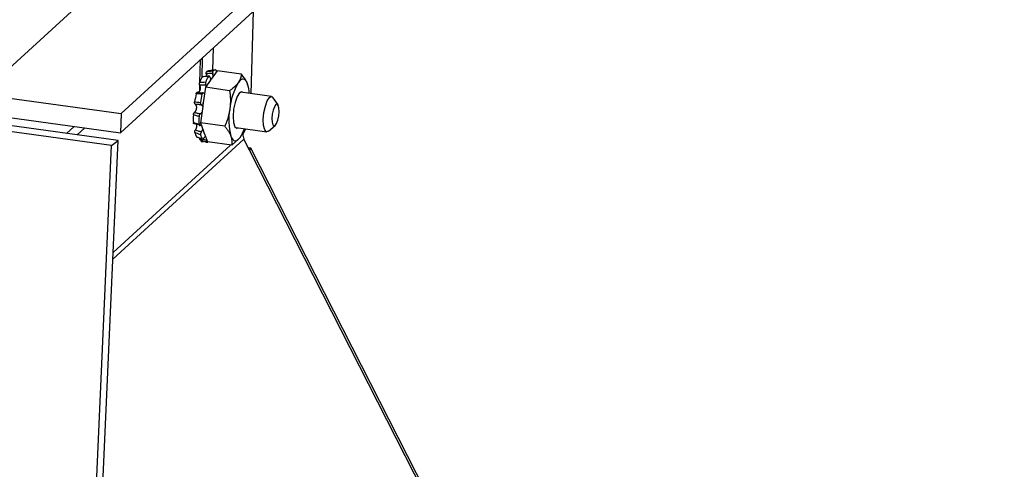
# Model space of a CAD drawing. Units: inches. Extents: x 0.4 to 16.6, y 0.2 to 10.8.
# Drawn here: x 6.5 to 6.8, y 2.7 to 2.9 of the extents above; entities that cross this region are included whole.
import ezdxf

# ---------------------------------------------------------------- set-up
doc = ezdxf.new("R2010")
doc.units = ezdxf.units.IN
doc.header["$MEASUREMENT"] = 0
doc.dimstyles.new('SLDDIMSTYLE1', dxfattribs={"dimtxt": 0.18, "dimasz": 0.14, "dimexe": 0, "dimexo": 0.0625, "dimgap": 0, "dimtad": 0, "dimtih": 1, "dimtoh": 1, "dimdec": 0, "dimrnd": 1e-09, "dimzin": 0, "dimdsep": 46, "dimtxsty": 'Standard', "dimsah": 1, "dimcen": 0.09, "dimadec": 0, "dimazin": 0, "dimtfac": 0.14, "dimtdec": 0, "dimtofl": 0, "dimtmove": 0, "dimatfit": 3, "dimfxl": 0, "dimfrac": 2, "dimtolj": 1, "dimtzin": 0, "dimarcsym": 0})

msp = doc.modelspace()

# ---------------------------------------------------------------- linework, layer by layer
at = {"color": 7, "linetype": 'Continuous', "lineweight": 25}
for p, q in [((7.173358766679043, 3.495142566670189), (6.453441557073027, 2.835619157993752)), ((6.505548206021087, 2.828937827898812), (7.224494944353585, 3.487572178064362)), ((6.505353863629674, 2.821851723599791), (7.224300601962173, 3.480486073765342)), ((6.554238999253474, 2.866635888848268), (6.55340622234475, 2.836271211383081)), ((6.539343247048535, 2.844892424527913), (6.539571046240563, 2.853198429317783)), ((6.53473185204991, 2.848765194766252), (6.534502365764428, 2.840397675244097)), ((6.535454983789997, 2.849427663038687), (6.535252908124943, 2.84205958843358)), ((6.540160246526164, 2.845005717220116), (6.537789129811159, 2.844676916280181)), ((6.540957059831914, 2.844750795919369), (6.538761886409553, 2.841648408040899)), ((6.549902427081087, 2.843515970586898), (6.540957059831914, 2.844750795919369)), ((6.53849576211556, 2.841272300725058), (6.536614688366885, 2.838613822658146)), ((6.53849576211556, 2.841272300725058), (6.538761886409553, 2.841648408040899)), ((6.534478636782607, 2.83953247008289), (6.534414382642232, 2.837189638253785)), ((6.534650849603343, 2.838860217372), (6.534460918740901, 2.838886435573426)), ((6.536614688366885, 2.838613822658146), (6.535835771516595, 2.832923093395878)), ((6.545560055616045, 2.837378997325671), (6.536614688366885, 2.838613822658146)), ((6.552174589385339, 2.839532722049009), (6.5521430481626, 2.83988237499168)), ((6.453926792709793, 2.836063687249201), (6.505548206021087, 2.828937827898812)), ((6.549605370215316, 2.836719358808711), (6.549501143373591, 2.836765453386311)), ((6.561004448620042, 2.835222346420325), (6.549735322761751, 2.836777945167375)), ((6.563380114044331, 2.832159224936117), (6.561580846398091, 2.83480113843337)), ((6.535645767173714, 2.831534930752398), (6.534816594960638, 2.825477038212056)), ((6.535645767173714, 2.831534930752398), (6.535835771516595, 2.832923093395878)), ((6.450937446754492, 2.829363407378505), (6.505353863629674, 2.821851723599791)), ((6.505548206021087, 2.828937827898812), (6.505353863629674, 2.821851723599791)), ((6.502067500523059, 2.817122454193413), (6.450443481146473, 2.824248673287048)), ((6.504514564467081, 2.819002693923964), (6.450555004929472, 2.8264513127666)), ((6.488199799851726, 2.824219683675431), (6.48538721643018, 2.821643047666993)), ((6.492197311736198, 2.823667864079395), (6.489384728314652, 2.821091228070957)), ((6.543761962209785, 2.824242212879573), (6.534816594960638, 2.825477038212056)), ((6.534816594960638, 2.825477038212056), (6.535918751859093, 2.822444787016654)), ((6.54794078121228, 2.823777861040933), (6.559209907070595, 2.822222262293879)), ((6.548149276007989, 2.82349815911289), (6.548721349225841, 2.823670110835713)), ((6.559878862081585, 2.822471560829948), (6.562326585752413, 2.824527216399598)), ((6.536258716121005, 2.821509478222556), (6.535918751859093, 2.822444787016654)), ((6.536258716121005, 2.821509478222556), (6.53736087301948, 2.818477227027146)), ((6.546306240268646, 2.81724240169467), (6.549445908053173, 2.820177198322563)), ((6.552898290527429, 2.815457556348821), (6.550837136438985, 2.819506511459332)), ((6.473173369067854, 2.173256080039895), (6.502067500523059, 2.817122454193413)), ((6.475620433011875, 2.175136319770446), (6.504514564467081, 2.819002693923964)), ((6.502067500523059, 2.817122454193413), (6.504514564467081, 2.819002693923964)), ((6.546306240268646, 2.81724240169467), (6.53736087301948, 2.818477227027146)), ((6.637674450523671, 2.650657101083355), (6.553390843899165, 2.816224800115553))]:
    msp.add_line(p, q, dxfattribs=at)
at = {"color": 8, "linetype": 'Continuous', "lineweight": 25}
for p, q in [((6.550837136438985, 2.819506511459332), (6.502552112053067, 2.775272114161826)), ((6.535828563912196, 2.819547994437422), (6.536963412329872, 2.819169539147024)), ((6.550392378308008, 2.821425171651406), (6.549987019126937, 2.821053818021751)), ((6.545889395054524, 2.817299943326644), (6.502660973853685, 2.777697951150793)), ((6.636950758722748, 2.650343908340437), (6.552898290527429, 2.815457556348821))]:
    msp.add_line(p, q, dxfattribs=at)
at = {"color": 7, "linetype": 'Continuous', "lineweight": 25, "flags": 128}
for points in [[(6.5521430481626, 2.83988237499168), (6.551829179255272, 2.840591181801943), (6.551468148203764, 2.84112297106213), (6.551066132349464, 2.841468643710561), (6.550630010295102, 2.841622285192381), (6.550167244209942, 2.84158126665924), (6.549685752150004, 2.841346289949612), (6.549193772577929, 2.840921375580146), (6.548699723400641, 2.84031379395354)], [(6.550515890775241, 2.836670194962164), (6.549996355445811, 2.836992833163182), (6.549144552720131, 2.836577138246518), (6.54828182868753, 2.835197508215316), (6.547539525261357, 2.833063979235449), (6.547030651409252, 2.830501361753614), (6.546832678562241, 2.827899791051235), (6.546975746291657, 2.825655332684452), (6.547438073832606, 2.824109685093542), (6.548149276007989, 2.82349815911289)], [(6.549735322761751, 2.836777945167384), (6.549699609522533, 2.836781789104321), (6.549501143373591, 2.836765453386311)], [(6.557954415626958, 2.826750137200408), (6.558183351921757, 2.829272730803268), (6.558705173273894, 2.831711526969327), (6.559440437112827, 2.833695241090044), (6.560277206184263, 2.834921870672955), (6.561088089982403, 2.835204672483486), (6.561580846398091, 2.83480113843337)], [(6.561135353396999, 2.827175655172915), (6.561196511982388, 2.82580002112273), (6.561451229879425, 2.824819666276518), (6.561860728597309, 2.824383840772676), (6.562362665668359, 2.824558895093394), (6.562880625723577, 2.825318178805216), (6.563335754039875, 2.82654609784594), (6.563658761456849, 2.82805571267273), (6.56380047302333, 2.8296171981129), (6.563739314437941, 2.830992832163085), (6.563484596540905, 2.831973187009297), (6.56307509782302, 2.832409012513139), (6.56257316075197, 2.832233958192421), (6.562055200696753, 2.831474674480599), (6.561600072380453, 2.830246755439874), (6.561277064963481, 2.828737140613084), (6.561135353396999, 2.827175655172915)], [(6.559878862081585, 2.822471560829948), (6.559126265708234, 2.822239936230717), (6.558464716890972, 2.822944016204615), (6.558053217865066, 2.824527788169416), (6.557954415626958, 2.826750137200408)], [(6.534415041611473, 2.81987570345378), (6.534615897070188, 2.819346489563124), (6.535359444863349, 2.818555138876462), (6.535923136178811, 2.818625785546395)], [(6.546002583291227, 2.82060861728438), (6.546316452198555, 2.819899810474109), (6.546677483250062, 2.819368021213915), (6.54707949910436, 2.819022348565478), (6.547515621158721, 2.818868707083652), (6.547978387243878, 2.818909725616788), (6.548459879303814, 2.819144702326413), (6.548951858875887, 2.819569616695876), (6.549445908053173, 2.820177198322563)], [(6.552480654239409, 2.816277965939832), (6.552805955012449, 2.816331447766431), (6.55324276878844, 2.816324645059526), (6.55340615709994, 2.816171919105869), (6.553289841025771, 2.815879139078211), (6.552898290527429, 2.815457556348821)]]:
    msp.add_lwpolyline(points, dxfattribs=at)
at = {"color": 7, "linetype": 'Continuous', "lineweight": 25}
for centre, radius, start, end in [((6.538063887264591, 2.842981828922233), 0.001717210764377674, 99.20702233758097, 124.6001437579392), ((6.540370815402724, 2.843404663602181), 0.001611060796285942, 87.57319682783152, 125.0128099737559), ((6.54945329326589, 2.834593743898349), 0.01604174783136665, 150.5501979187632, 158.6542973675601), ((6.552427636846377, 2.834410191448268), 0.01686655441643189, 150.7201674005543, 158.4843278850991), ((6.545416129312815, 2.837042930039951), 0.0081104289983256, 145.3003141094138, 148.5688827975731), ((6.538909457182115, 2.841837112587667), 0.0002395548765633801, 227.6771584022909, 231.9738733605709), ((6.569407237507669, 2.828409030612431), 0.02388565533328695, 150.1053762425163, 174.5516989163208), ((6.538897112757184, 2.835625773961924), 0.01391306785331652, 3.009112985566138, 17.8148857537734), ((6.572534271701254, 2.827067018154363), 0.04036528518947496, 166.8143480312397, 171.190580939712), ((6.576690167256462, 2.826496968645162), 0.04243649385694188, 166.9058214689337, 171.0991075020843), ((6.573420636528872, 2.82688442428391), 0.03806688327976051, 170.8724324863649, 172.9451236887724), ((6.53339815936825, 2.831203393706534), 0.002271928181074426, 8.390998618640799, 9.025388441715762), ((6.568860332411014, 2.82649669899123), 0.02360394460698624, 169.7992164178308, 194.4451632422502), ((6.56398258462233, 2.827245176408423), 0.03182441831778647, 177.8569666913719, 182.9858125768745), ((6.567700619452491, 2.826682453960944), 0.03345828844415837, 177.96425644192, 182.8785228292566), ((6.53764271924783, 2.827902012688953), 0.01410631145869654, 326.796519599324, 341.2000900176233), ((6.545418054752535, 2.825851790700968), 0.006658742452181663, 318.3343170368188, 337.2645645598618), ((6.539284685465297, 2.823621171819504), 0.006764365928538743, 194.2418446456426, 208.678203992557), ((6.541736796467556, 2.822872587809262), 0.007111941468285294, 194.5454399499922, 208.3746086860387), ((6.542406659957031, 2.82427356033603), 0.006740724244541518, 195.741770054284, 204.2084243737116), ((6.554392560732154, 2.821341561376908), 0.004001056123631845, 178.802600005524, 207.299473182294), ((6.536991650342133, 2.819773193217851), 0.0014272682277459, 266.3188077043686, 292.3603475289151)]:
    msp.add_arc(centre, radius, start, end, dxfattribs=at)
for points, knots in [([(6.537088776326566, 2.844395325108234), (6.537436964933835, 2.844445638340073), (6.538230008656561, 2.844560233108101), (6.53900930838914, 2.844665251188212), (6.53944645386117, 2.844724160714654)], [0, 0, 0, 0, 0.4390534812787909, 1, 1, 1, 1]), ([(6.53944645386117, 2.844724160714654), (6.539417700149201, 2.844695809132225), (6.539360192703689, 2.844639105946091), (6.539304391271142, 2.844447742843105), (6.539280992687528, 2.844203310094937), (6.539291539143665, 2.843944842577906), (6.539320437004303, 2.843782964018256), (6.539332972006801, 2.843712746081536)], [0, 0, 0, 0, 0.2098110494023618, 0.4196222562475087, 0.6294334890106013, 0.8392596531872553, 0.9999999999999999, 0.9999999999999999, 0.9999999999999999, 0.9999999999999999]), ([(6.540735468098742, 2.844437625442742), (6.540716796573386, 2.844515969766781), (6.540677420262138, 2.844681189824003), (6.540595823668035, 2.84487211506342), (6.540512325793112, 2.844990768212289), (6.540461203803601, 2.845007167327332), (6.540439032618316, 2.845014279488294)], [0, 0, 0, 0, 0.2458852429372105, 0.5185464857410711, 0.7911975810685616, 1, 1, 1, 1]), ([(6.53771592854517, 2.842659209374218), (6.537294336966942, 2.84261885954961), (6.536542765178624, 2.842546927871168), (6.535807272077248, 2.8425010054488), (6.535484351270636, 2.842480843049391)], [0, 0, 0, 0, 0.5609465187263901, 1, 1, 1, 1]), ([(6.536941079034943, 2.843596616953887), (6.536943987672003, 2.843568381012655), (6.536951907704308, 2.843491496354291), (6.536961050595754, 2.843366082829194), (6.536967115342923, 2.843220644829612), (6.536967987159219, 2.843076291407993), (6.536963578295863, 2.842937160287693), (6.536953846314737, 2.842805183995084), (6.53694077488005, 2.842688698231225), (6.536928405660073, 2.842619072504019), (6.53692291368871, 2.842588158468969)], [0, 0, 0, 0, 0.07831880683647227, 0.2132570916441084, 0.3491511791570339, 0.4881098033343809, 0.6281509093868267, 0.7603967122304678, 0.8936154100875893, 1, 1, 1, 1]), ([(6.536941079034943, 2.843596616953887), (6.536934423454768, 2.843689568159666), (6.536921112843285, 2.843875462905753), (6.536947544858694, 2.844119968201779), (6.537003006087158, 2.844310096810788), (6.537060331081925, 2.844367059595768), (6.537088776326566, 2.844395325108234)], [0, 0, 0, 0, 0.2507050549003603, 0.5013894347345729, 0.7525843732385189, 1, 1, 1, 1]), ([(6.539332972006801, 2.843712746081536), (6.538897902390403, 2.843693192505388), (6.538105094511324, 2.843657560899206), (6.537303005305554, 2.84361556619923), (6.536941079034943, 2.843596616953887)], [0, 0, 0, 0, 0.5487705506961845, 0.9999999999999999, 0.9999999999999999, 0.9999999999999999, 0.9999999999999999]), ([(6.538247449610434, 2.842417445223021), (6.53821633025048, 2.842491436495037), (6.538154091554089, 2.842639418983139), (6.538033112529668, 2.842773383477307), (6.537908273645084, 2.842819577716784), (6.537797340988652, 2.842777619551534), (6.537740555809222, 2.842695028452709), (6.53771592854517, 2.842659209374218)], [0, 0, 0, 0, 0.2098286429576207, 0.4196571273091116, 0.6294885984937033, 0.8393122605068312, 1, 1, 1, 1]), ([(6.538247449610434, 2.842417445223021), (6.538263152161117, 2.842375292224404), (6.538294092203022, 2.842292234664521), (6.538345113746934, 2.842177378034154), (6.538399080669936, 2.842070389215102), (6.538456723699917, 2.841971546280007), (6.538515007110098, 2.841885699834913), (6.53857288769029, 2.841812728801909), (6.538629964829475, 2.841751805416308), (6.538688555461803, 2.841699368988449), (6.538728250157068, 2.841673148321963), (6.538748163129666, 2.841659994639593)], [0, 0, 0, 0, 0.1170314738052396, 0.2305968486894698, 0.3449534700624446, 0.4618273012260519, 0.5795819817468995, 0.6830381793015646, 0.7871228795756433, 0.8932095022342229, 1, 1, 1, 1]), ([(6.539418175176571, 2.842575925791811), (6.539424397574274, 2.842715729692399), (6.539438619992732, 2.843035276862256), (6.539387555530162, 2.843436981875899), (6.539341696262456, 2.843668669824045), (6.539332972006801, 2.843712746081536)], [0, 0, 0, 0, 0.3864389468511519, 0.8832762982221094, 1, 1, 1, 1]), ([(6.549902427081087, 2.843515970586898), (6.549869434092952, 2.843273614595066), (6.549800512068978, 2.84276733533928), (6.549585304679584, 2.841985251133179), (6.549298763709632, 2.841302937795545), (6.548989761143324, 2.840741901324288), (6.548796469052921, 2.840456594426492), (6.548699723400641, 2.84031379395354)], [0, 0, 0, 0, 0.2246297158770999, 0.4692492416709761, 0.726291622077656, 0.8630047639229615, 1, 1, 1, 1]), ([(6.5521430481626, 2.83988237499168), (6.55211193552997, 2.839965445734428), (6.551668572844168, 2.84114922429967), (6.550753388797263, 2.842375628422377), (6.549902427081087, 2.843515970586898)], [0, 0, 0, 0, 0.07017422445979285, 1, 1, 1, 1]), ([(6.53451367810359, 2.839397304947185), (6.534522120039067, 2.839373840246679), (6.534545181386044, 2.839309740301634), (6.534578938821378, 2.839199326855302), (6.534613439316466, 2.839064239845355), (6.534642385312751, 2.838922411011063), (6.534664810178428, 2.838777903254078), (6.534680573410053, 2.838632670580398), (6.534689833104797, 2.838487122803617), (6.534692466699997, 2.838339101051449), (6.534688159622879, 2.838193962520209), (6.534677342074043, 2.838053628090937), (6.534660441141757, 2.837918301361817), (6.534636929341495, 2.837784990796572), (6.53460745879604, 2.837658320023117), (6.534572793160306, 2.837539671333061), (6.534533400668145, 2.837428949900184), (6.534488432853848, 2.837323961226567), (6.534438884917273, 2.837227341564617), (6.534385568378548, 2.837139987864889), (6.534328804976091, 2.83706176462485), (6.53426801971317, 2.836991988369506), (6.53420393809356, 2.836931727111073), (6.534137347169337, 2.836881611724897), (6.534068446589465, 2.83684171817185), (6.533997313489594, 2.836812203885577), (6.533931677335148, 2.83679570866502), (6.533857399498563, 2.83678604086102), (6.533807620112981, 2.836790555485444), (6.533775118496105, 2.836793503143227)], [0, 0, 0, 0, 0.02259116820164367, 0.0617136638849855, 0.1011132695244628, 0.1414013507756033, 0.1820032643317722, 0.2203456084605565, 0.2589700229078296, 0.2985046860706843, 0.3383628001990339, 0.3751572785205194, 0.4122221542167319, 0.4501527111209392, 0.4883872816463404, 0.5239123789676113, 0.5596889212044455, 0.5962566540517477, 0.633096280716792, 0.6683840167771274, 0.7039098871570608, 0.7401742851003427, 0.7766883112144775, 0.8128407230085254, 0.8492305019493562, 0.8863533562515307, 0.9237231474043839, 0.9501978377034735, 1, 1, 1, 1]), ([(6.53451367810359, 2.839397304947185), (6.534488768608203, 2.839479501590254), (6.534438951671659, 2.839643888097829), (6.534418923518091, 2.839929566423537), (6.534439544982991, 2.840208207932223), (6.534487964269262, 2.840358347644137), (6.53451199041089, 2.840432848494117)], [0, 0, 0, 0, 0.2507050549073861, 0.5013894347650367, 0.7525843732778543, 1, 1, 1, 1]), ([(6.53451199041089, 2.840432848494117), (6.534840386554341, 2.840464543093645), (6.535588350429961, 2.840536731564709), (6.536323826825797, 2.840574762993298), (6.536736389749653, 2.840596096590768)], [0, 0, 0, 0, 0.4390534812633923, 0.9999999999999999, 0.9999999999999999, 0.9999999999999999, 0.9999999999999999]), ([(6.536814624772747, 2.839399617595795), (6.536395965818334, 2.839405146385697), (6.535633062353704, 2.839415221251952), (6.534861727227717, 2.839402875647489), (6.53451367810359, 2.839397304947185)], [0, 0, 0, 0, 0.5487705506958483, 1, 1, 1, 1]), ([(6.536736389749653, 2.840596096590768), (6.536712052295451, 2.840520803410056), (6.536663377368787, 2.840370216992139), (6.536642617321637, 2.840089154438354), (6.536665746442202, 2.839807686891243), (6.536726761651834, 2.839566346505475), (6.536788042867543, 2.839450059374164), (6.536814624772747, 2.839399617595795)], [0, 0, 0, 0, 0.2098110494130446, 0.4196222562438329, 0.6294334890098484, 0.8392596531727934, 0.9999999999999999, 0.9999999999999999, 0.9999999999999999, 0.9999999999999999]), ([(6.536959989114911, 2.83910182822718), (6.536946834250106, 2.839134439011485), (6.536917780133696, 2.839206463888772), (6.536869067637505, 2.8393061187415), (6.536832260750999, 2.839369329994871), (6.536814624772747, 2.839399617595795)], [0, 0, 0, 0, 0.3011618320504368, 0.6651524782143924, 1, 1, 1, 1]), ([(6.548699723400641, 2.84031379395354), (6.548647192673005, 2.840241260783027), (6.548343638628539, 2.8398221206291), (6.547630977570488, 2.839030652817512), (6.546593394159349, 2.838130351086747), (6.545837128070773, 2.83758046027535), (6.545560055616045, 2.837378997325671)], [0, 0, 0, 0, 0.07001500836559298, 0.4045887030178197, 0.7818597552890441, 1, 1, 1, 1]), ([(6.545560055616045, 2.837378997325671), (6.545591666565115, 2.837130194633459), (6.54565490631568, 2.836632448736634), (6.545735336697688, 2.835811231962461), (6.545813732248009, 2.834698889077587), (6.545839517697575, 2.833397960935591), (6.54578382552683, 2.831981763369697), (6.545681021827649, 2.831112591699219), (6.545629490964903, 2.830676915099918)], [0, 0, 0, 0, 0.1121336781983318, 0.2243306843782288, 0.3686456856403419, 0.6100176339754753, 0.8045194099309092, 1, 1, 1, 1]), ([(6.533233174627679, 2.836274624642542), (6.533258153796493, 2.836359238138186), (6.533308112212262, 2.836528465394167), (6.533430399829072, 2.836709489676617), (6.533571339771812, 2.836815830735106), (6.533668458610721, 2.836808314008996), (6.53371632325214, 2.836804609419814)], [0, 0, 0, 0, 0.2518144365513854, 0.5036296608454813, 0.7553658120104844, 1, 1, 1, 1]), ([(6.535357065063068, 2.836111055910249), (6.534956899455527, 2.836130033682878), (6.534243523769637, 2.836163865379831), (6.533541430932155, 2.836240832125092), (6.533233174627679, 2.836274624642542)], [0, 0, 0, 0, 0.5609465187231031, 1, 1, 1, 1]), ([(6.53371632325214, 2.836804609419814), (6.534050534899483, 2.836765185894454), (6.534791203860417, 2.836677816762356), (6.535539022404008, 2.836618691454702), (6.535949403198011, 2.83658624522706)], [0, 0, 0, 0, 0.4512294492809113, 1, 1, 1, 1]), ([(6.535949403198011, 2.83658624522706), (6.535902957885823, 2.836613883966753), (6.535810067296552, 2.836669161425247), (6.535659678556612, 2.83663298734511), (6.535522602323524, 2.836510667924029), (6.535417155183898, 2.836326021991602), (6.535375242324545, 2.836176083149592), (6.535357065063068, 2.836111055910249)], [0, 0, 0, 0, 0.2098286429587265, 0.4196571273189702, 0.6294885985167459, 0.8393122605158577, 1, 1, 1, 1]), ([(6.535949403198011, 2.83658624522706), (6.535970764659273, 2.83656994340669), (6.536013608291821, 2.836537247647104), (6.536082586645174, 2.836498671389724), (6.536155624644107, 2.836470336213121), (6.536208782304224, 2.836455104068226), (6.536236815110249, 2.836453345164107), (6.536238995065357, 2.836453208383935)], [0, 0, 0, 0, 0.2316078061545212, 0.4645243890816784, 0.7204984969287218, 0.9782647256686059, 1, 1, 1, 1]), ([(6.532853370150778, 2.832364080837398), (6.53286672589892, 2.832353800586687), (6.53290308346023, 2.832325815269688), (6.532959570993803, 2.832270827711234), (6.533021675142209, 2.832195954671946), (6.533079474701823, 2.832109179049214), (6.533131176841199, 2.8320129060504), (6.533176250837363, 2.831908691541794), (6.533214778357933, 2.831797123673823), (6.533247069844288, 2.831676336882289), (6.533271736705274, 2.831550538691238), (6.533288834005836, 2.831421856227631), (6.533298756512884, 2.831290960135301), (6.533301569141804, 2.831154835192009), (6.533297009882971, 2.831018061023297), (6.533285577455063, 2.830882606624694), (6.53326776576682, 2.830748882036835), (6.533243152928928, 2.830614158669307), (6.533212220107186, 2.830481658336883), (6.533175609676745, 2.830352947004982), (6.533133673561673, 2.830228211051637), (6.533085963683299, 2.830106233960782), (6.533033000229507, 2.829988611368909), (6.532975452205828, 2.829876648039419), (6.53291350861774, 2.829770536916443), (6.532847199293601, 2.829670523944248), (6.532783911931944, 2.829586665879424), (6.532708178850226, 2.829497315768133), (6.53263691593855, 2.829424319834862), (6.532582015948237, 2.829378187001679), (6.532563598496726, 2.829362710692605)], [0, 0, 0, 0, 0.02204906019341783, 0.06002284928618195, 0.09826561689734259, 0.1373707957637961, 0.1767806031208085, 0.213996648142806, 0.2514864813621236, 0.2898598362624771, 0.3285471441378511, 0.3642606009415366, 0.4002365065153473, 0.4370526363458149, 0.4741638353478002, 0.5086457221486437, 0.54337166092558, 0.5788655173234615, 0.6146232654087053, 0.6488756476333927, 0.6833591699075097, 0.7185595229131337, 0.7540021684377513, 0.7890945296715428, 0.8244172959056071, 0.8604516366810273, 0.8967256723653088, 0.9223958977828995, 0.9739659373073043, 1, 1, 1, 1]), ([(6.532853370150778, 2.832364080837398), (6.532811588212336, 2.832405249294378), (6.532728027781113, 2.83248758281327), (6.532650614990853, 2.832707878801989), (6.532616061957754, 2.832970321341529), (6.532635514449523, 2.833156505963216), (6.532645166973514, 2.833248892663526)], [0, 0, 0, 0, 0.2507050549139971, 0.5013894347563235, 0.7525843732641454, 1, 1, 1, 1]), ([(6.532645166973514, 2.833248892663526), (6.532956734332636, 2.833232137958296), (6.533666368517124, 2.833193976991704), (6.534370010970919, 2.833110060654733), (6.534764716755811, 2.833062988077643)], [0, 0, 0, 0, 0.4390534812633887, 1, 1, 1, 1]), ([(6.535082943011743, 2.832127670112454), (6.534676205505066, 2.832178863733656), (6.53393502596079, 2.832272151577067), (6.533189688405426, 2.832335497356314), (6.532853370150778, 2.832364080837398)], [0, 0, 0, 0, 0.548770550699442, 1, 1, 1, 1]), ([(6.534764716755811, 2.833062988077643), (6.534754898725013, 2.832969401323855), (6.534735262656054, 2.832782227746072), (6.534770138467565, 2.832517073819824), (6.534849851224874, 2.83230347485502), (6.53496017166013, 2.832168388897668), (6.535045800051236, 2.83213998907947), (6.535082943011743, 2.832127670112454)], [0, 0, 0, 0, 0.2098110494317939, 0.41962225626095, 0.6294334890034191, 0.8392596531886062, 1, 1, 1, 1]), ([(6.535641958637617, 2.831559795865265), (6.535627958263018, 2.831594252107639), (6.53559985766822, 2.831663410321825), (6.535550102489225, 2.831757125611295), (6.535494868169296, 2.831842989283784), (6.53543464079285, 2.831918426165603), (6.535370460547739, 2.831982962470981), (6.535302579401217, 2.832036736320561), (6.535230542848436, 2.832079578010556), (6.535157105733671, 2.832110946262176), (6.535106966952374, 2.832122252663152), (6.535082943011743, 2.832127670112454)], [0, 0, 0, 0, 0.1095957613988581, 0.2199731200570167, 0.3327741549434882, 0.4463942021002122, 0.5566510682361903, 0.6676480298506295, 0.7809522522787845, 0.8950435182083779, 1, 1, 1, 1]), ([(6.545629490964903, 2.830676915099918), (6.545589609043962, 2.830408170213542), (6.545509779263446, 2.829870236112351), (6.545351984895335, 2.829077974224299), (6.545168896753109, 2.828299191392441), (6.544959985005302, 2.827534228702128), (6.544670246110965, 2.82659509635989), (6.544353974981817, 2.825704842630922), (6.544024107128577, 2.824863624986591), (6.543849147110716, 2.824448883881391), (6.543761962209785, 2.824242212879573)], [0, 0, 0, 0, 0.1210804189403072, 0.2423610257762989, 0.3599984978993906, 0.4777956170998808, 0.5960707262010245, 0.79863899154618, 0.8996591347651541, 1, 1, 1, 1]), ([(6.532180424626752, 2.828435227197714), (6.532188624728133, 2.828527028392697), (6.532205024956547, 2.828710631069857), (6.532292520740634, 2.82898198064794), (6.532414108923171, 2.829216012665727), (6.532514246220055, 2.829314280013212), (6.532563598496726, 2.829362710692605)], [0, 0, 0, 0, 0.2518144365290261, 0.503629660837114, 0.7553658120227051, 0.9999999999999999, 0.9999999999999999, 0.9999999999999999, 0.9999999999999999]), ([(6.534263447847398, 2.827870991156014), (6.533873247447842, 2.827964729198236), (6.533177636749639, 2.828131836113227), (6.532484672842548, 2.828342662943804), (6.532180424626752, 2.828435227197714)], [0, 0, 0, 0, 0.5609465187375329, 1, 1, 1, 1]), ([(6.532563598496726, 2.829362710692605), (6.532729188786103, 2.829321924218427), (6.533060389945983, 2.829240346200743), (6.533593538411634, 2.829117464140712), (6.534162887030915, 2.828992617303179), (6.534566622735576, 2.828911433937384), (6.534768507492251, 2.828870838855353)], [0, 0, 0, 0, 0.2256000230746674, 0.4512280858542543, 0.7255910659434326, 1, 1, 1, 1]), ([(6.534768507492251, 2.828870838855353), (6.534715758997287, 2.82884277140998), (6.534610262047222, 2.828786636540447), (6.534464882316191, 2.828597319497172), (6.534350476952436, 2.828355617121929), (6.534280841255252, 2.828100185577374), (6.534268709353253, 2.827940322468188), (6.534263447847398, 2.827870991156014)], [0, 0, 0, 0, 0.2098286429475711, 0.4196571273226633, 0.6294885985073988, 0.8393122605253723, 1, 1, 1, 1]), ([(6.53476850749225, 2.828870838855353), (6.534793696870127, 2.828881000567418), (6.534844220283183, 2.828901382348123), (6.534920590973064, 2.828944539669898), (6.534997187744096, 2.828997116488555), (6.535074876368546, 2.829061185338483), (6.535152830093317, 2.829136644297825), (6.535230545368807, 2.829224822842308), (6.535297830017877, 2.82931111779536), (6.535337358907057, 2.829371978313885), (6.535353012536362, 2.829396079370507)], [0, 0, 0, 0, 0.1233547005398195, 0.2474178011828244, 0.3737056158077784, 0.5007627726760332, 0.6352538155053182, 0.770697421773421, 0.9091950815533865, 1, 1, 1, 1]), ([(6.532201369116399, 2.825587484570041), (6.532353323549955, 2.825549825992045), (6.532657274454008, 2.825474498418117), (6.533059233741686, 2.825366193135327), (6.533406519745709, 2.825268391774137), (6.533698964787297, 2.825182864960284), (6.533991638226168, 2.825094490621533), (6.53418690740356, 2.825032982305522), (6.534284546948649, 2.825002226586289)], [0, 0, 0, 0, 0.2194927165388644, 0.4390461539238349, 0.5792485436084918, 0.7194654848016484, 0.8597256217713118, 1, 1, 1, 1]), ([(6.532594336382809, 2.825183397183944), (6.532581705497454, 2.825178259369201), (6.532556355763975, 2.825167947959454), (6.53251895841225, 2.825159314829266), (6.532482150703996, 2.825155915055864), (6.532435125828806, 2.825159276489188), (6.532391241543525, 2.825174016054739), (6.532351447448677, 2.825199771198257), (6.532314585420961, 2.825232818816172), (6.53228245334113, 2.825276452100028), (6.532255786980099, 2.825329551837116), (6.532238702399263, 2.825373857883654), (6.53222467627723, 2.825421891311271), (6.532213776356087, 2.825473174370653), (6.532205588449643, 2.825528202976306), (6.532202782089612, 2.825567632309227), (6.532201369116399, 2.825587484570041)], [0, 0, 0, 0, 0.0615792964174374, 0.1235874372985866, 0.1869468231988163, 0.2507724617375289, 0.3746987369743185, 0.4375980620591159, 0.5014101084416034, 0.6255891420150352, 0.6886163437727341, 0.7525582216417579, 0.8135728976182686, 0.8749995302109312, 0.9370635579052621, 1, 1, 1, 1]), ([(6.534799370298701, 2.82467454040573), (6.53459744620475, 2.824725061731611), (6.534193564371298, 2.824826112801476), (6.533624173970079, 2.824959402696623), (6.533091016505865, 2.825078934298662), (6.532759903131823, 2.825148574811342), (6.532594336382809, 2.825183397183944)], [0, 0, 0, 0, 0.2743630992263438, 0.5487719141372153, 0.7743722449850575, 1, 1, 1, 1]), ([(6.532728215986695, 2.821957034087424), (6.532717310014248, 2.822020846901472), (6.532695498035237, 2.822148472729186), (6.532727487754237, 2.82240474731568), (6.532801885977342, 2.822674509857181), (6.532882902279867, 2.82283880271116), (6.532922830848954, 2.822919773804216)], [0, 0, 0, 0, 0.2518144365582817, 0.5036296608432704, 0.7553658120301698, 0.9999999999999999, 0.9999999999999999, 0.9999999999999999, 0.9999999999999999]), ([(6.533184934915464, 2.825056806797702), (6.533185430736092, 2.825056231926122), (6.53320207447463, 2.825036934600155), (6.533229671825219, 2.824989141119128), (6.533267365146425, 2.824913109102531), (6.533298249064283, 2.824825469244542), (6.533322006864132, 2.824730676792379), (6.533338492219125, 2.824630080302398), (6.533348183381738, 2.824524544156761), (6.533351202323918, 2.824411820531252), (6.533347371816768, 2.824294491154697), (6.533337014708031, 2.824174177687096), (6.533320447250015, 2.824051308506848), (6.53329746651138, 2.823924603855136), (6.533268266087102, 2.823795569982226), (6.533233250289271, 2.823665664799791), (6.533192568291616, 2.823535146614762), (6.533146196916034, 2.823404147498258), (6.533099521785059, 2.823286503878601), (6.533041367782277, 2.823152671490645), (6.532984329386694, 2.82303371865593), (6.532938279428767, 2.822948397023573), (6.532922830848955, 2.822919773804216)], [0, 0, 0, 0, 0.001630405566244003, 0.05472955838904679, 0.1082189250427626, 0.1629575578193374, 0.2181349088960148, 0.2694026915802921, 0.3210333361219104, 0.373805742781948, 0.4269705133988993, 0.477896624346192, 0.5291663957531603, 0.5815019582684208, 0.6341977647025785, 0.686372411554207, 0.7388896211905979, 0.7924647890486952, 0.8463963313453717, 0.884576429545256, 0.9612783524546832, 1, 1, 1, 1]), ([(6.532922830848955, 2.822919773804216), (6.533259746071919, 2.822810022808774), (6.534006406609016, 2.82256679622945), (6.534748555215986, 2.822341748610574), (6.535155824515738, 2.822218249104829)], [0, 0, 0, 0, 0.4512294492942588, 0.9999999999999999, 0.9999999999999999, 0.9999999999999999, 0.9999999999999999]), ([(6.534284546948649, 2.825002226586289), (6.534293805580692, 2.824925981807819), (6.534312322851726, 2.824773492193681), (6.534402177987737, 2.824623778418221), (6.534526917288729, 2.824557027925322), (6.534666546501034, 2.824576738113358), (6.534759186094433, 2.824644951526601), (6.534799370298701, 2.82467454040573)], [0, 0, 0, 0, 0.209811049420137, 0.4196222562389814, 0.6294334889875621, 0.8392596531670645, 1, 1, 1, 1]), ([(6.535048685511407, 2.824838511291795), (6.535046157583062, 2.824837493151102), (6.535016625561659, 2.824825598924442), (6.534958796079718, 2.824791973362209), (6.534878002913048, 2.824739226943425), (6.534824842196303, 2.824695494673601), (6.534799370298701, 2.82467454040573)], [0, 0, 0, 0, 0.03092711732840478, 0.3612999127100952, 0.6939675719297199, 1, 1, 1, 1]), ([(6.535155824515738, 2.822218249104829), (6.535250422273958, 2.822357435185682), (6.535445003008254, 2.822643730868855), (6.535580562209576, 2.823000338831601), (6.535650217678973, 2.823183577555294)], [0, 0, 0, 0, 0.4861619962662728, 0.9999999999999999, 0.9999999999999999, 0.9999999999999999, 0.9999999999999999]), ([(6.543761962209785, 2.824242212879573), (6.544003398957319, 2.823940437806285), (6.54436571106547, 2.823487578976354), (6.544793689504459, 2.822883413239689), (6.545093649381231, 2.822428407445162), (6.545367708692602, 2.821972227632043), (6.545612937063031, 2.82151537402057), (6.54582906795788, 2.821059911194173), (6.545944710664741, 2.820759137491287), (6.546002583291227, 2.82060861728438)], [0, 0, 0, 0, 0.2473705341303248, 0.3712166463079467, 0.495328065149083, 0.6209980640603059, 0.7468520535967256, 0.8733137873921184, 1, 1, 1, 1]), ([(6.534852801503921, 2.821086439778174), (6.53445729917897, 2.82124181488038), (6.533752236732287, 2.821518802252649), (6.533040643480946, 2.821823330083252), (6.532728215986695, 2.821957034087424)], [0, 0, 0, 0, 0.5609465187250927, 1, 1, 1, 1]), ([(6.533350112537041, 2.820375021703693), (6.533504338072869, 2.820312920369366), (6.533812831809747, 2.82018870052089), (6.534222671987711, 2.82002056621719), (6.534577677197584, 2.819873392875341), (6.534877304903332, 2.81974802825584), (6.535177765153927, 2.819621305284055), (6.535378777565888, 2.81953560256574), (6.535479288874039, 2.819492749031245)], [0, 0, 0, 0, 0.2194927165559939, 0.4390461539589083, 0.5792485436348255, 0.7194654848191596, 0.8597256217802118, 1, 1, 1, 1]), ([(6.534667311026698, 2.819314494894192), (6.534642220629214, 2.819325788505594), (6.534592039755758, 2.819348375763727), (6.534569748767976, 2.81949061341142), (6.534582602407016, 2.819664130920868), (6.534620071960682, 2.819798451825652), (6.534634314656229, 2.819849509059202)], [0, 0, 0, 0, 0.2768012068009623, 0.5536032794898894, 0.8303184329208211, 0.9999999999999999, 0.9999999999999999, 0.9999999999999999, 0.9999999999999999]), ([(6.536900012967183, 2.818348869804631), (6.536485966738704, 2.818529215495231), (6.535747846054019, 2.818850717963966), (6.534996980960133, 2.819172997112214), (6.534667311026698, 2.819314494894192)], [0, 0, 0, 0, 0.5609465187321152, 1, 1, 1, 1]), ([(6.535155824515738, 2.822218249104829), (6.535108203209042, 2.822146399690987), (6.535012960631638, 2.822002700917603), (6.534905095362787, 2.821735731929025), (6.534839609584539, 2.821469377536907), (6.534822432501652, 2.821242100233184), (6.534843614880772, 2.82113352706562), (6.534852801503921, 2.821086439778174)], [0, 0, 0, 0, 0.2098286429430274, 0.4196571273113021, 0.6294885985180229, 0.8393122605242647, 1, 1, 1, 1]), ([(6.535479288874039, 2.819492749031245), (6.535504894771495, 2.819462857731305), (6.535556106585621, 2.819403075108996), (6.535679284279263, 2.819424238793731), (6.535820294421055, 2.819527225537251), (6.53595804100555, 2.819691146721362), (6.536037677787079, 2.819827796313798), (6.536072221771771, 2.819887070701065)], [0, 0, 0, 0, 0.2098110494139173, 0.419622256253274, 0.6294334889991757, 0.8392596531739617, 1, 1, 1, 1]), ([(6.536585922108745, 2.820609269959248), (6.536585236147304, 2.82060861295401), (6.536559637177923, 2.820584094583145), (6.53650796647121, 2.820526683435153), (6.536432324698001, 2.82043774886583), (6.536357201237463, 2.820340052346849), (6.536282938870758, 2.82023544890866), (6.536209185780489, 2.820122720718917), (6.536138387507435, 2.820006373923039), (6.536093655204422, 2.819925717253506), (6.536072221771771, 2.819887070701065)], [0, 0, 0, 0, 0.003965986412372112, 0.1480041861000934, 0.2930882011316349, 0.4338776940607376, 0.5756122316949047, 0.7202929629881027, 0.8659786879793356, 1, 1, 1, 1]), ([(6.536963412329872, 2.819169539147024), (6.536980496261839, 2.819211223059099), (6.537006888949966, 2.819275619855661), (6.537030651876735, 2.819339974227204), (6.537039033110578, 2.819362672148297)], [0, 0, 0, 0, 0.6472979138857774, 1, 1, 1, 1]), ([(6.546002583291227, 2.82060861728438), (6.546031762437526, 2.820525813441575), (6.546447572466425, 2.819345838266247), (6.54637433673729, 2.818255876364902), (6.546306240268646, 2.81724240169467)], [0, 0, 0, 0, 0.07017422445461424, 1, 1, 1, 1]), ([(6.536963412329872, 2.819169539147024), (6.536930390170768, 2.819082555205133), (6.536864345877518, 2.818908587387102), (6.536812171274838, 2.818669117874973), (6.536803168179235, 2.818482258635759), (6.536835059474964, 2.818371321462732), (6.536880364535866, 2.818355661431179), (6.536900012967183, 2.818348869804631)], [0, 0, 0, 0, 0.2098286429563299, 0.4196571273035355, 0.629488598503998, 0.839312260505218, 0.9999999999999999, 0.9999999999999999, 0.9999999999999999, 0.9999999999999999])]:
    msp.add_open_spline(points, degree=3, knots=knots, dxfattribs=at)

# ---------------------------------------------------------------- leaders
at = {"color": 7, "linetype": 'Continuous', "lineweight": 0}
msp.add_leader([(6.947041431893488, 2.816889450847399), (6.279287832016873, 0.7438448645818717)], dimstyle='SLDDIMSTYLE1', dxfattribs=at)

doc.saveas('drawing.dxf')
